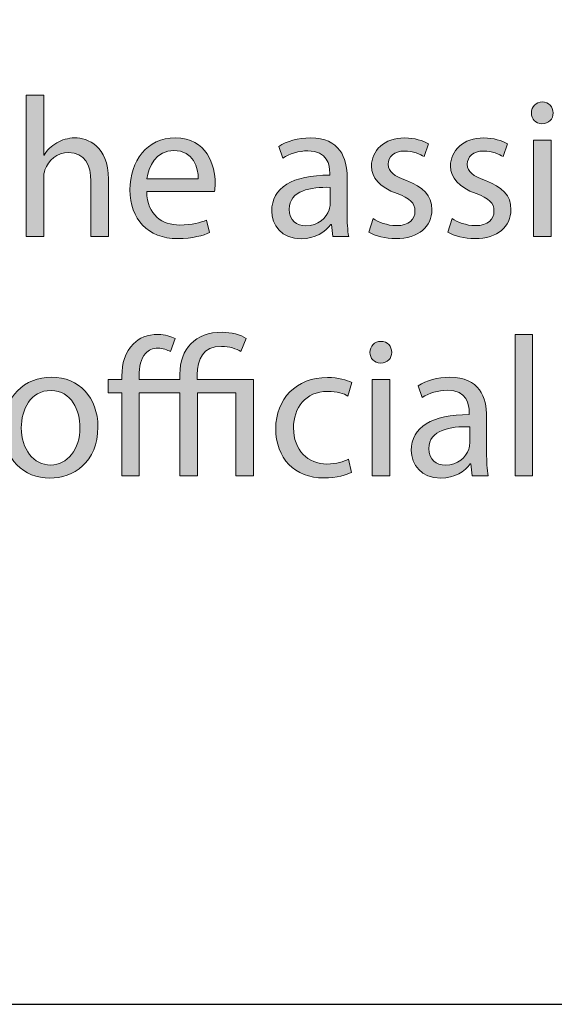
# Model space of a CAD drawing. Units: inches. Extents: x 0.2 to 8.3, y 0.5 to 13.4.
# Drawn here: x 5.6 to 5.9, y 0.5 to 1.1 of the extents above; entities that cross this region are included whole.
import ezdxf

# ---------------------------------------------------------------- set-up
doc = ezdxf.new("R2010")
doc.units = ezdxf.units.IN
doc.header["$MEASUREMENT"] = 0
doc.layers.add('Layer 1', color=7, linetype='Continuous')
doc.layers.add('Layer 4', color=7, linetype='Continuous')

# ---------------------------------------------------------------- blocks, each defined once
blk = doc.blocks.new('block 48')
at = {"layer": 'Layer 4', "true_color": 0x231f20}
h = blk.add_hatch(color=179, dxfattribs=at)
h.dxf.hatch_style = 2
edge = h.paths.add_edge_path()
edge.add_spline(control_points=[(5.60598, 1.01164), (5.60598, 1.01164), (5.61575, 1.01164), (5.61575, 1.01164), (5.61575, 1.01164), (5.61575, 0.97811), (5.61575, 0.97811), (5.61575, 0.97811), (5.61598, 0.97811), (5.61598, 0.97811), (5.61753, 0.98088), (5.61997, 0.98332), (5.62297, 0.98499), (5.62585, 0.98665), (5.6293, 0.98777), (5.63296, 0.98777), (5.64018, 0.98777), (5.65173, 0.98332), (5.65173, 0.96478), (5.65173, 0.96478), (5.65173, 0.93279), (5.65173, 0.93279), (5.65173, 0.93279), (5.64195, 0.93279), (5.64195, 0.93279), (5.64195, 0.93279), (5.64195, 0.96366), (5.64195, 0.96366), (5.64195, 0.97233), (5.63874, 0.97965), (5.62952, 0.97965), (5.6232, 0.97965), (5.61819, 0.97522), (5.61641, 0.96989), (5.61586, 0.96855), (5.61575, 0.96711), (5.61575, 0.96522), (5.61575, 0.96522), (5.61575, 0.93279), (5.61575, 0.93279), (5.61575, 0.93279), (5.60598, 0.93279), (5.60598, 0.93279), (5.60598, 0.93279), (5.60598, 1.01164), (5.60598, 1.01164)], knot_values=[0, 0, 0, 0, 1, 1, 1, 2, 2, 2, 3, 3, 3, 4, 4, 4, 5, 5, 5, 6, 6, 6, 7, 7, 7, 8, 8, 8, 9, 9, 9, 10, 10, 10, 11, 11, 11, 12, 12, 12, 13, 13, 13, 14, 14, 14, 15, 15, 15, 15], degree=3, periodic=1)
h = blk.add_hatch(color=179, dxfattribs=at)
h.dxf.hatch_style = 2
edge = h.paths.add_edge_path()
edge.add_spline(control_points=[(5.89931, 1.00164), (5.89941, 0.99832), (5.89697, 0.99565), (5.89309, 0.99565), (5.88965, 0.99565), (5.88721, 0.99832), (5.88721, 1.00164), (5.88721, 1.00509), (5.88976, 1.00776), (5.89331, 1.00776), (5.89697, 1.00776), (5.89931, 1.00509), (5.89931, 1.00164)], knot_values=[0, 0, 0, 0, 1, 1, 1, 2, 2, 2, 3, 3, 3, 4, 4, 4, 4], degree=3, periodic=1)
h.paths.add_polyline_path([(5.88843, 0.93279), (5.88843, 0.98655), (5.89819, 0.98655), (5.89819, 0.93279)])
h = blk.add_hatch(color=179, dxfattribs=at)
h.dxf.hatch_style = 2
edge = h.paths.add_edge_path()
edge.add_spline(control_points=[(5.67308, 0.95789), (5.6733, 0.94468), (5.68174, 0.93924), (5.69151, 0.93924), (5.69851, 0.93924), (5.70273, 0.94046), (5.70639, 0.94202), (5.70639, 0.94202), (5.70806, 0.93502), (5.70806, 0.93502), (5.70462, 0.93346), (5.69873, 0.93168), (5.69019, 0.93168), (5.67364, 0.93168), (5.66375, 0.94257), (5.66375, 0.95878), (5.66375, 0.97499), (5.6733, 0.98777), (5.68896, 0.98777), (5.7065, 0.98777), (5.71117, 0.97233), (5.71117, 0.96244), (5.71117, 0.96045), (5.71095, 0.95889), (5.71084, 0.95789), (5.71084, 0.95789), (5.67308, 0.95789), (5.67308, 0.95789)], knot_values=[0, 0, 0, 0, 1, 1, 1, 2, 2, 2, 3, 3, 3, 4, 4, 4, 5, 5, 5, 6, 6, 6, 7, 7, 7, 8, 8, 8, 9, 9, 9, 9], degree=3, periodic=1)
edge = h.paths.add_edge_path()
edge.add_spline(control_points=[(5.70173, 0.96488), (5.70184, 0.97111), (5.69918, 0.98077), (5.68818, 0.98077), (5.6783, 0.98077), (5.67396, 0.97167), (5.67319, 0.96488), (5.67319, 0.96488), (5.70173, 0.96488), (5.70173, 0.96488)], knot_values=[0, 0, 0, 0, 1, 1, 1, 2, 2, 2, 3, 3, 3, 3], degree=3, periodic=1)
h = blk.add_hatch(color=179, dxfattribs=at)
h.dxf.hatch_style = 2
edge = h.paths.add_edge_path()
edge.add_spline(control_points=[(5.77664, 0.93279), (5.77664, 0.93279), (5.77587, 0.93956), (5.77587, 0.93956), (5.77587, 0.93956), (5.77553, 0.93956), (5.77553, 0.93956), (5.77253, 0.93534), (5.76675, 0.93157), (5.75909, 0.93157), (5.74821, 0.93157), (5.74266, 0.93924), (5.74266, 0.94701), (5.74266, 0.96), (5.7542, 0.96711), (5.77497, 0.967), (5.77497, 0.967), (5.77497, 0.96811), (5.77497, 0.96811), (5.77497, 0.97255), (5.77375, 0.98055), (5.76276, 0.98055), (5.75776, 0.98055), (5.75254, 0.97899), (5.74877, 0.97655), (5.74877, 0.97655), (5.74654, 0.98299), (5.74654, 0.98299), (5.75099, 0.98588), (5.75742, 0.98777), (5.7642, 0.98777), (5.78064, 0.98777), (5.78463, 0.97655), (5.78463, 0.96578), (5.78463, 0.96578), (5.78463, 0.94568), (5.78463, 0.94568), (5.78463, 0.94101), (5.78486, 0.93646), (5.78552, 0.93279), (5.78552, 0.93279), (5.77664, 0.93279), (5.77664, 0.93279)], knot_values=[0, 0, 0, 0, 1, 1, 1, 2, 2, 2, 3, 3, 3, 4, 4, 4, 5, 5, 5, 6, 6, 6, 7, 7, 7, 8, 8, 8, 9, 9, 9, 10, 10, 10, 11, 11, 11, 12, 12, 12, 13, 13, 13, 14, 14, 14, 14], degree=3, periodic=1)
edge = h.paths.add_edge_path()
edge.add_spline(control_points=[(5.77519, 0.96022), (5.76453, 0.96045), (5.75243, 0.95855), (5.75243, 0.94812), (5.75243, 0.94179), (5.75665, 0.93879), (5.76165, 0.93879), (5.76864, 0.93879), (5.77308, 0.94324), (5.77464, 0.94778), (5.77497, 0.94878), (5.77519, 0.9499), (5.77519, 0.9509), (5.77519, 0.9509), (5.77519, 0.96022), (5.77519, 0.96022)], knot_values=[0, 0, 0, 0, 1, 1, 1, 2, 2, 2, 3, 3, 3, 4, 4, 4, 5, 5, 5, 5], degree=3, periodic=1)
h = blk.add_hatch(color=179, dxfattribs=at)
h.dxf.hatch_style = 2
edge = h.paths.add_edge_path()
edge.add_spline(control_points=[(5.79909, 0.94279), (5.80197, 0.9409), (5.80709, 0.9389), (5.81197, 0.9389), (5.81908, 0.9389), (5.82241, 0.94245), (5.82241, 0.9469), (5.82241, 0.95157), (5.81963, 0.95412), (5.81242, 0.95679), (5.80276, 0.96022), (5.7982, 0.96555), (5.7982, 0.97199), (5.7982, 0.98066), (5.8052, 0.98777), (5.81675, 0.98777), (5.82218, 0.98777), (5.82697, 0.98621), (5.82997, 0.98443), (5.82997, 0.98443), (5.82751, 0.97732), (5.82751, 0.97732), (5.82541, 0.97865), (5.82152, 0.98043), (5.81653, 0.98043), (5.81075, 0.98043), (5.80754, 0.97711), (5.80754, 0.9731), (5.80754, 0.96867), (5.81075, 0.96666), (5.81775, 0.964), (5.82708, 0.96045), (5.83185, 0.95578), (5.83185, 0.94778), (5.83185, 0.93834), (5.82452, 0.93168), (5.81175, 0.93168), (5.80587, 0.93168), (5.80043, 0.93313), (5.79664, 0.93534), (5.79664, 0.93534), (5.79909, 0.94279), (5.79909, 0.94279)], knot_values=[0, 0, 0, 0, 1, 1, 1, 2, 2, 2, 3, 3, 3, 4, 4, 4, 5, 5, 5, 6, 6, 6, 7, 7, 7, 8, 8, 8, 9, 9, 9, 10, 10, 10, 11, 11, 11, 12, 12, 12, 13, 13, 13, 14, 14, 14, 14], degree=3, periodic=1)
h = blk.add_hatch(color=179, dxfattribs=at)
h.dxf.hatch_style = 2
edge = h.paths.add_edge_path()
edge.add_spline(control_points=[(5.84309, 0.94279), (5.84597, 0.9409), (5.85109, 0.9389), (5.85597, 0.9389), (5.86308, 0.9389), (5.86641, 0.94245), (5.86641, 0.9469), (5.86641, 0.95157), (5.86363, 0.95412), (5.85642, 0.95679), (5.84676, 0.96022), (5.8422, 0.96555), (5.8422, 0.97199), (5.8422, 0.98066), (5.8492, 0.98777), (5.86074, 0.98777), (5.86618, 0.98777), (5.87097, 0.98621), (5.87397, 0.98443), (5.87397, 0.98443), (5.87151, 0.97732), (5.87151, 0.97732), (5.86941, 0.97865), (5.86552, 0.98043), (5.86053, 0.98043), (5.85475, 0.98043), (5.85154, 0.97711), (5.85154, 0.9731), (5.85154, 0.96867), (5.85475, 0.96666), (5.86175, 0.964), (5.87108, 0.96045), (5.87585, 0.95578), (5.87585, 0.94778), (5.87585, 0.93834), (5.86852, 0.93168), (5.85575, 0.93168), (5.84987, 0.93168), (5.84443, 0.93313), (5.84064, 0.93534), (5.84064, 0.93534), (5.84309, 0.94279), (5.84309, 0.94279)], knot_values=[0, 0, 0, 0, 1, 1, 1, 2, 2, 2, 3, 3, 3, 4, 4, 4, 5, 5, 5, 6, 6, 6, 7, 7, 7, 8, 8, 8, 9, 9, 9, 10, 10, 10, 11, 11, 11, 12, 12, 12, 13, 13, 13, 14, 14, 14, 14], degree=3, periodic=1)
h = blk.add_hatch(color=179, dxfattribs=at)
h.dxf.hatch_style = 2
edge = h.paths.add_edge_path()
edge.add_spline(control_points=[(5.72553, 0.86876), (5.72309, 0.87032), (5.71909, 0.87165), (5.71465, 0.87165), (5.70433, 0.87165), (5.70121, 0.86443), (5.70121, 0.85588), (5.70121, 0.85588), (5.70121, 0.85322), (5.70121, 0.85322), (5.70121, 0.85322), (5.73253, 0.85322), (5.73253, 0.85322), (5.73253, 0.85322), (5.73253, 0.79947), (5.73253, 0.79947), (5.73253, 0.79947), (5.72276, 0.79947), (5.72276, 0.79947), (5.72276, 0.79947), (5.72276, 0.84577), (5.72276, 0.84577), (5.72276, 0.84577), (5.70132, 0.84577), (5.70132, 0.84577), (5.70132, 0.84577), (5.70132, 0.79947), (5.70132, 0.79947), (5.70132, 0.79947), (5.69156, 0.79947), (5.69156, 0.79947), (5.69156, 0.79947), (5.69156, 0.84577), (5.69156, 0.84577), (5.69156, 0.84577), (5.6689, 0.84577), (5.6689, 0.84577), (5.6689, 0.84577), (5.6689, 0.79947), (5.6689, 0.79947), (5.6689, 0.79947), (5.65923, 0.79947), (5.65923, 0.79947), (5.65923, 0.79947), (5.65923, 0.84577), (5.65923, 0.84577), (5.65923, 0.84577), (5.65169, 0.84577), (5.65169, 0.84577), (5.65169, 0.84577), (5.65169, 0.85322), (5.65169, 0.85322), (5.65169, 0.85322), (5.65923, 0.85322), (5.65923, 0.85322), (5.65923, 0.85322), (5.65923, 0.85521), (5.65923, 0.85521), (5.65923, 0.86199), (5.66101, 0.86854), (5.66568, 0.87309), (5.6688, 0.87632), (5.67345, 0.87831), (5.67946, 0.87831), (5.68312, 0.87831), (5.68689, 0.87698), (5.68888, 0.87598), (5.68888, 0.87598), (5.68623, 0.86876), (5.68623, 0.86876), (5.68456, 0.86966), (5.68201, 0.87065), (5.67946, 0.87065), (5.67634, 0.87065), (5.67411, 0.86953), (5.67246, 0.86776), (5.66979, 0.86487), (5.6689, 0.85999), (5.6689, 0.85532), (5.6689, 0.85532), (5.6689, 0.85322), (5.6689, 0.85322), (5.6689, 0.85322), (5.69156, 0.85322), (5.69156, 0.85322), (5.69156, 0.85322), (5.69156, 0.85611), (5.69156, 0.85611), (5.69156, 0.87032), (5.69999, 0.87953), (5.7151, 0.87953), (5.71998, 0.87953), (5.72553, 0.87809), (5.72842, 0.87609), (5.72842, 0.87609), (5.72553, 0.86876), (5.72553, 0.86876)], knot_values=[0, 0, 0, 0, 1, 1, 1, 2, 2, 2, 3, 3, 3, 4, 4, 4, 5, 5, 5, 6, 6, 6, 7, 7, 7, 8, 8, 8, 9, 9, 9, 10, 10, 10, 11, 11, 11, 12, 12, 12, 13, 13, 13, 14, 14, 14, 15, 15, 15, 16, 16, 16, 17, 17, 17, 18, 18, 18, 19, 19, 19, 20, 20, 20, 21, 21, 21, 22, 22, 22, 23, 23, 23, 24, 24, 24, 25, 25, 25, 26, 26, 26, 27, 27, 27, 28, 28, 28, 29, 29, 29, 30, 30, 30, 31, 31, 31, 32, 32, 32, 32], degree=3, periodic=1)
h = blk.add_hatch(color=179, dxfattribs=at)
h.dxf.hatch_style = 2
h.paths.add_polyline_path([(5.87813, 0.87831), (5.8879, 0.87831), (5.8879, 0.79947), (5.87813, 0.79947)])
h = blk.add_hatch(color=179, dxfattribs=at)
h.dxf.hatch_style = 2
edge = h.paths.add_edge_path()
edge.add_spline(control_points=[(5.80945, 0.86831), (5.80956, 0.86499), (5.80712, 0.86232), (5.80324, 0.86232), (5.79979, 0.86232), (5.79735, 0.86499), (5.79735, 0.86831), (5.79735, 0.87176), (5.7999, 0.87443), (5.80345, 0.87443), (5.80712, 0.87443), (5.80945, 0.87176), (5.80945, 0.86831)], knot_values=[0, 0, 0, 0, 1, 1, 1, 2, 2, 2, 3, 3, 3, 4, 4, 4, 4], degree=3, periodic=1)
h.paths.add_polyline_path([(5.79857, 0.79947), (5.79857, 0.85322), (5.80834, 0.85322), (5.80834, 0.79947)])
h = blk.add_hatch(color=179, dxfattribs=at)
h.dxf.hatch_style = 2
edge = h.paths.add_edge_path()
edge.add_spline(control_points=[(5.64589, 0.82678), (5.64589, 0.80691), (5.63212, 0.79824), (5.61913, 0.79824), (5.60457, 0.79824), (5.59336, 0.80891), (5.59336, 0.8259), (5.59336, 0.84389), (5.60513, 0.85444), (5.62001, 0.85444), (5.63544, 0.85444), (5.64589, 0.84322), (5.64589, 0.82678)], knot_values=[0, 0, 0, 0, 1, 1, 1, 2, 2, 2, 3, 3, 3, 4, 4, 4, 4], degree=3, periodic=1)
edge = h.paths.add_edge_path()
edge.add_spline(control_points=[(5.60324, 0.82623), (5.60324, 0.81445), (5.61001, 0.80557), (5.61956, 0.80557), (5.62889, 0.80557), (5.63589, 0.81434), (5.63589, 0.82646), (5.63589, 0.83556), (5.63133, 0.8471), (5.61979, 0.8471), (5.60824, 0.8471), (5.60324, 0.83644), (5.60324, 0.82623)], knot_values=[0, 0, 0, 0, 1, 1, 1, 2, 2, 2, 3, 3, 3, 4, 4, 4, 4], degree=3, periodic=1)
h = blk.add_hatch(color=179, dxfattribs=at)
h.dxf.hatch_style = 2
edge = h.paths.add_edge_path()
edge.add_spline(control_points=[(5.7871, 0.80146), (5.78455, 0.80013), (5.77888, 0.79835), (5.77166, 0.79835), (5.75545, 0.79835), (5.7449, 0.80935), (5.7449, 0.82578), (5.7449, 0.84233), (5.75623, 0.85433), (5.77378, 0.85433), (5.77955, 0.85433), (5.78465, 0.85288), (5.78733, 0.85155), (5.78733, 0.85155), (5.7851, 0.84399), (5.7851, 0.84399), (5.78277, 0.84532), (5.77911, 0.84654), (5.77378, 0.84654), (5.76145, 0.84654), (5.75479, 0.83744), (5.75479, 0.82623), (5.75479, 0.81379), (5.76278, 0.80613), (5.77344, 0.80613), (5.779, 0.80613), (5.78266, 0.80758), (5.78544, 0.8088), (5.78544, 0.8088), (5.7871, 0.80146), (5.7871, 0.80146)], knot_values=[0, 0, 0, 0, 1, 1, 1, 2, 2, 2, 3, 3, 3, 4, 4, 4, 5, 5, 5, 6, 6, 6, 7, 7, 7, 8, 8, 8, 9, 9, 9, 10, 10, 10, 10], degree=3, periodic=1)
h = blk.add_hatch(color=179, dxfattribs=at)
h.dxf.hatch_style = 2
edge = h.paths.add_edge_path()
edge.add_spline(control_points=[(5.85433, 0.79947), (5.85433, 0.79947), (5.85356, 0.80623), (5.85356, 0.80623), (5.85356, 0.80623), (5.85322, 0.80623), (5.85322, 0.80623), (5.85022, 0.80202), (5.84444, 0.79824), (5.83678, 0.79824), (5.8259, 0.79824), (5.82035, 0.80591), (5.82035, 0.81368), (5.82035, 0.82667), (5.8319, 0.83378), (5.85266, 0.83367), (5.85266, 0.83367), (5.85266, 0.83478), (5.85266, 0.83478), (5.85266, 0.83922), (5.85144, 0.84722), (5.84045, 0.84722), (5.83545, 0.84722), (5.83023, 0.84566), (5.82646, 0.84322), (5.82646, 0.84322), (5.82423, 0.84966), (5.82423, 0.84966), (5.82868, 0.85255), (5.83511, 0.85444), (5.84189, 0.85444), (5.85833, 0.85444), (5.86232, 0.84322), (5.86232, 0.83245), (5.86232, 0.83245), (5.86232, 0.81235), (5.86232, 0.81235), (5.86232, 0.80769), (5.86255, 0.80313), (5.86321, 0.79947), (5.86321, 0.79947), (5.85433, 0.79947), (5.85433, 0.79947)], knot_values=[0, 0, 0, 0, 1, 1, 1, 2, 2, 2, 3, 3, 3, 4, 4, 4, 5, 5, 5, 6, 6, 6, 7, 7, 7, 8, 8, 8, 9, 9, 9, 10, 10, 10, 11, 11, 11, 12, 12, 12, 13, 13, 13, 14, 14, 14, 14], degree=3, periodic=1)
edge = h.paths.add_edge_path()
edge.add_spline(control_points=[(5.85288, 0.82689), (5.84222, 0.82712), (5.83012, 0.82522), (5.83012, 0.81479), (5.83012, 0.80846), (5.83434, 0.80546), (5.83934, 0.80546), (5.84633, 0.80546), (5.85078, 0.80991), (5.85234, 0.81445), (5.85266, 0.81546), (5.85288, 0.81657), (5.85288, 0.81757), (5.85288, 0.81757), (5.85288, 0.82689), (5.85288, 0.82689)], knot_values=[0, 0, 0, 0, 1, 1, 1, 2, 2, 2, 3, 3, 3, 4, 4, 4, 5, 5, 5, 5], degree=3, periodic=1)
at = {"layer": 'Layer 4', "lineweight": 0}
for points in [[(5.88843, 0.93279), (5.88843, 0.98655), (5.89819, 0.98655), (5.89819, 0.93279), (5.88843, 0.93279)], [(5.87813, 0.87831), (5.8879, 0.87831), (5.8879, 0.79947), (5.87813, 0.79947), (5.87813, 0.87831)], [(5.79857, 0.79947), (5.79857, 0.85322), (5.80834, 0.85322), (5.80834, 0.79947), (5.79857, 0.79947)]]:
    blk.add_lwpolyline(points, dxfattribs=at)
for points, knots in [([(5.60598, 1.01164), (5.60598, 1.01164), (5.61575, 1.01164), (5.61575, 1.01164), (5.61575, 1.01164), (5.61575, 0.97811), (5.61575, 0.97811), (5.61575, 0.97811), (5.61598, 0.97811), (5.61598, 0.97811), (5.61753, 0.98088), (5.61997, 0.98332), (5.62297, 0.98499), (5.62585, 0.98665), (5.6293, 0.98777), (5.63296, 0.98777), (5.64018, 0.98777), (5.65173, 0.98332), (5.65173, 0.96478), (5.65173, 0.96478), (5.65173, 0.93279), (5.65173, 0.93279), (5.65173, 0.93279), (5.64195, 0.93279), (5.64195, 0.93279), (5.64195, 0.93279), (5.64195, 0.96366), (5.64195, 0.96366), (5.64195, 0.97233), (5.63874, 0.97965), (5.62952, 0.97965), (5.6232, 0.97965), (5.61819, 0.97522), (5.61641, 0.96989), (5.61586, 0.96855), (5.61575, 0.96711), (5.61575, 0.96522), (5.61575, 0.96522), (5.61575, 0.93279), (5.61575, 0.93279), (5.61575, 0.93279), (5.60598, 0.93279), (5.60598, 0.93279), (5.60598, 0.93279), (5.60598, 1.01164), (5.60598, 1.01164)], [0, 0, 0, 0, 1, 1, 1, 2, 2, 2, 3, 3, 3, 4, 4, 4, 5, 5, 5, 6, 6, 6, 7, 7, 7, 8, 8, 8, 9, 9, 9, 10, 10, 10, 11, 11, 11, 12, 12, 12, 13, 13, 13, 14, 14, 14, 15, 15, 15, 15]), ([(5.89931, 1.00164), (5.89941, 0.99832), (5.89697, 0.99565), (5.89309, 0.99565), (5.88965, 0.99565), (5.88721, 0.99832), (5.88721, 1.00164), (5.88721, 1.00509), (5.88976, 1.00776), (5.89331, 1.00776), (5.89697, 1.00776), (5.89931, 1.00509), (5.89931, 1.00164)], [0, 0, 0, 0, 1, 1, 1, 2, 2, 2, 3, 3, 3, 4, 4, 4, 4]), ([(5.67308, 0.95789), (5.6733, 0.94468), (5.68174, 0.93924), (5.69151, 0.93924), (5.69851, 0.93924), (5.70273, 0.94046), (5.70639, 0.94202), (5.70639, 0.94202), (5.70806, 0.93502), (5.70806, 0.93502), (5.70462, 0.93346), (5.69873, 0.93168), (5.69019, 0.93168), (5.67364, 0.93168), (5.66375, 0.94257), (5.66375, 0.95878), (5.66375, 0.97499), (5.6733, 0.98777), (5.68896, 0.98777), (5.7065, 0.98777), (5.71117, 0.97233), (5.71117, 0.96244), (5.71117, 0.96045), (5.71095, 0.95889), (5.71084, 0.95789), (5.71084, 0.95789), (5.67308, 0.95789), (5.67308, 0.95789)], [0, 0, 0, 0, 1, 1, 1, 2, 2, 2, 3, 3, 3, 4, 4, 4, 5, 5, 5, 6, 6, 6, 7, 7, 7, 8, 8, 8, 9, 9, 9, 9]), ([(5.77664, 0.93279), (5.77664, 0.93279), (5.77587, 0.93956), (5.77587, 0.93956), (5.77587, 0.93956), (5.77553, 0.93956), (5.77553, 0.93956), (5.77253, 0.93534), (5.76675, 0.93157), (5.75909, 0.93157), (5.74821, 0.93157), (5.74266, 0.93924), (5.74266, 0.94701), (5.74266, 0.96), (5.7542, 0.96711), (5.77497, 0.967), (5.77497, 0.967), (5.77497, 0.96811), (5.77497, 0.96811), (5.77497, 0.97255), (5.77375, 0.98055), (5.76276, 0.98055), (5.75776, 0.98055), (5.75254, 0.97899), (5.74877, 0.97655), (5.74877, 0.97655), (5.74654, 0.98299), (5.74654, 0.98299), (5.75099, 0.98588), (5.75742, 0.98777), (5.7642, 0.98777), (5.78064, 0.98777), (5.78463, 0.97655), (5.78463, 0.96578), (5.78463, 0.96578), (5.78463, 0.94568), (5.78463, 0.94568), (5.78463, 0.94101), (5.78486, 0.93646), (5.78552, 0.93279), (5.78552, 0.93279), (5.77664, 0.93279), (5.77664, 0.93279)], [0, 0, 0, 0, 1, 1, 1, 2, 2, 2, 3, 3, 3, 4, 4, 4, 5, 5, 5, 6, 6, 6, 7, 7, 7, 8, 8, 8, 9, 9, 9, 10, 10, 10, 11, 11, 11, 12, 12, 12, 13, 13, 13, 14, 14, 14, 14]), ([(5.79909, 0.94279), (5.80197, 0.9409), (5.80709, 0.9389), (5.81197, 0.9389), (5.81908, 0.9389), (5.82241, 0.94245), (5.82241, 0.9469), (5.82241, 0.95157), (5.81963, 0.95412), (5.81242, 0.95679), (5.80276, 0.96022), (5.7982, 0.96555), (5.7982, 0.97199), (5.7982, 0.98066), (5.8052, 0.98777), (5.81675, 0.98777), (5.82218, 0.98777), (5.82697, 0.98621), (5.82997, 0.98443), (5.82997, 0.98443), (5.82751, 0.97732), (5.82751, 0.97732), (5.82541, 0.97865), (5.82152, 0.98043), (5.81653, 0.98043), (5.81075, 0.98043), (5.80754, 0.97711), (5.80754, 0.9731), (5.80754, 0.96867), (5.81075, 0.96666), (5.81775, 0.964), (5.82708, 0.96045), (5.83185, 0.95578), (5.83185, 0.94778), (5.83185, 0.93834), (5.82452, 0.93168), (5.81175, 0.93168), (5.80587, 0.93168), (5.80043, 0.93313), (5.79664, 0.93534), (5.79664, 0.93534), (5.79909, 0.94279), (5.79909, 0.94279)], [0, 0, 0, 0, 1, 1, 1, 2, 2, 2, 3, 3, 3, 4, 4, 4, 5, 5, 5, 6, 6, 6, 7, 7, 7, 8, 8, 8, 9, 9, 9, 10, 10, 10, 11, 11, 11, 12, 12, 12, 13, 13, 13, 14, 14, 14, 14]), ([(5.84309, 0.94279), (5.84597, 0.9409), (5.85109, 0.9389), (5.85597, 0.9389), (5.86308, 0.9389), (5.86641, 0.94245), (5.86641, 0.9469), (5.86641, 0.95157), (5.86363, 0.95412), (5.85642, 0.95679), (5.84676, 0.96022), (5.8422, 0.96555), (5.8422, 0.97199), (5.8422, 0.98066), (5.8492, 0.98777), (5.86074, 0.98777), (5.86618, 0.98777), (5.87097, 0.98621), (5.87397, 0.98443), (5.87397, 0.98443), (5.87151, 0.97732), (5.87151, 0.97732), (5.86941, 0.97865), (5.86552, 0.98043), (5.86053, 0.98043), (5.85475, 0.98043), (5.85154, 0.97711), (5.85154, 0.9731), (5.85154, 0.96867), (5.85475, 0.96666), (5.86175, 0.964), (5.87108, 0.96045), (5.87585, 0.95578), (5.87585, 0.94778), (5.87585, 0.93834), (5.86852, 0.93168), (5.85575, 0.93168), (5.84987, 0.93168), (5.84443, 0.93313), (5.84064, 0.93534), (5.84064, 0.93534), (5.84309, 0.94279), (5.84309, 0.94279)], [0, 0, 0, 0, 1, 1, 1, 2, 2, 2, 3, 3, 3, 4, 4, 4, 5, 5, 5, 6, 6, 6, 7, 7, 7, 8, 8, 8, 9, 9, 9, 10, 10, 10, 11, 11, 11, 12, 12, 12, 13, 13, 13, 14, 14, 14, 14]), ([(5.70173, 0.96488), (5.70184, 0.97111), (5.69918, 0.98077), (5.68818, 0.98077), (5.6783, 0.98077), (5.67396, 0.97167), (5.67319, 0.96488), (5.67319, 0.96488), (5.70173, 0.96488), (5.70173, 0.96488)], [0, 0, 0, 0, 1, 1, 1, 2, 2, 2, 3, 3, 3, 3]), ([(5.77519, 0.96022), (5.76453, 0.96045), (5.75243, 0.95855), (5.75243, 0.94812), (5.75243, 0.94179), (5.75665, 0.93879), (5.76165, 0.93879), (5.76864, 0.93879), (5.77308, 0.94324), (5.77464, 0.94778), (5.77497, 0.94878), (5.77519, 0.9499), (5.77519, 0.9509), (5.77519, 0.9509), (5.77519, 0.96022), (5.77519, 0.96022)], [0, 0, 0, 0, 1, 1, 1, 2, 2, 2, 3, 3, 3, 4, 4, 4, 5, 5, 5, 5]), ([(5.72553, 0.86876), (5.72309, 0.87032), (5.71909, 0.87165), (5.71465, 0.87165), (5.70433, 0.87165), (5.70121, 0.86443), (5.70121, 0.85588), (5.70121, 0.85588), (5.70121, 0.85322), (5.70121, 0.85322), (5.70121, 0.85322), (5.73253, 0.85322), (5.73253, 0.85322), (5.73253, 0.85322), (5.73253, 0.79947), (5.73253, 0.79947), (5.73253, 0.79947), (5.72276, 0.79947), (5.72276, 0.79947), (5.72276, 0.79947), (5.72276, 0.84577), (5.72276, 0.84577), (5.72276, 0.84577), (5.70132, 0.84577), (5.70132, 0.84577), (5.70132, 0.84577), (5.70132, 0.79947), (5.70132, 0.79947), (5.70132, 0.79947), (5.69156, 0.79947), (5.69156, 0.79947), (5.69156, 0.79947), (5.69156, 0.84577), (5.69156, 0.84577), (5.69156, 0.84577), (5.6689, 0.84577), (5.6689, 0.84577), (5.6689, 0.84577), (5.6689, 0.79947), (5.6689, 0.79947), (5.6689, 0.79947), (5.65923, 0.79947), (5.65923, 0.79947), (5.65923, 0.79947), (5.65923, 0.84577), (5.65923, 0.84577), (5.65923, 0.84577), (5.65169, 0.84577), (5.65169, 0.84577), (5.65169, 0.84577), (5.65169, 0.85322), (5.65169, 0.85322), (5.65169, 0.85322), (5.65923, 0.85322), (5.65923, 0.85322), (5.65923, 0.85322), (5.65923, 0.85521), (5.65923, 0.85521), (5.65923, 0.86199), (5.66101, 0.86854), (5.66568, 0.87309), (5.6688, 0.87632), (5.67345, 0.87831), (5.67946, 0.87831), (5.68312, 0.87831), (5.68689, 0.87698), (5.68888, 0.87598), (5.68888, 0.87598), (5.68623, 0.86876), (5.68623, 0.86876), (5.68456, 0.86966), (5.68201, 0.87065), (5.67946, 0.87065), (5.67634, 0.87065), (5.67411, 0.86953), (5.67246, 0.86776), (5.66979, 0.86487), (5.6689, 0.85999), (5.6689, 0.85532), (5.6689, 0.85532), (5.6689, 0.85322), (5.6689, 0.85322), (5.6689, 0.85322), (5.69156, 0.85322), (5.69156, 0.85322), (5.69156, 0.85322), (5.69156, 0.85611), (5.69156, 0.85611), (5.69156, 0.87032), (5.69999, 0.87953), (5.7151, 0.87953), (5.71998, 0.87953), (5.72553, 0.87809), (5.72842, 0.87609), (5.72842, 0.87609), (5.72553, 0.86876), (5.72553, 0.86876)], [0, 0, 0, 0, 1, 1, 1, 2, 2, 2, 3, 3, 3, 4, 4, 4, 5, 5, 5, 6, 6, 6, 7, 7, 7, 8, 8, 8, 9, 9, 9, 10, 10, 10, 11, 11, 11, 12, 12, 12, 13, 13, 13, 14, 14, 14, 15, 15, 15, 16, 16, 16, 17, 17, 17, 18, 18, 18, 19, 19, 19, 20, 20, 20, 21, 21, 21, 22, 22, 22, 23, 23, 23, 24, 24, 24, 25, 25, 25, 26, 26, 26, 27, 27, 27, 28, 28, 28, 29, 29, 29, 30, 30, 30, 31, 31, 31, 32, 32, 32, 32]), ([(5.80945, 0.86831), (5.80956, 0.86499), (5.80712, 0.86232), (5.80324, 0.86232), (5.79979, 0.86232), (5.79735, 0.86499), (5.79735, 0.86831), (5.79735, 0.87176), (5.7999, 0.87443), (5.80345, 0.87443), (5.80712, 0.87443), (5.80945, 0.87176), (5.80945, 0.86831)], [0, 0, 0, 0, 1, 1, 1, 2, 2, 2, 3, 3, 3, 4, 4, 4, 4]), ([(5.64589, 0.82678), (5.64589, 0.80691), (5.63212, 0.79824), (5.61913, 0.79824), (5.60457, 0.79824), (5.59336, 0.80891), (5.59336, 0.8259), (5.59336, 0.84389), (5.60513, 0.85444), (5.62001, 0.85444), (5.63544, 0.85444), (5.64589, 0.84322), (5.64589, 0.82678)], [0, 0, 0, 0, 1, 1, 1, 2, 2, 2, 3, 3, 3, 4, 4, 4, 4]), ([(5.7871, 0.80146), (5.78455, 0.80013), (5.77888, 0.79835), (5.77166, 0.79835), (5.75545, 0.79835), (5.7449, 0.80935), (5.7449, 0.82578), (5.7449, 0.84233), (5.75623, 0.85433), (5.77378, 0.85433), (5.77955, 0.85433), (5.78465, 0.85288), (5.78733, 0.85155), (5.78733, 0.85155), (5.7851, 0.84399), (5.7851, 0.84399), (5.78277, 0.84532), (5.77911, 0.84654), (5.77378, 0.84654), (5.76145, 0.84654), (5.75479, 0.83744), (5.75479, 0.82623), (5.75479, 0.81379), (5.76278, 0.80613), (5.77344, 0.80613), (5.779, 0.80613), (5.78266, 0.80758), (5.78544, 0.8088), (5.78544, 0.8088), (5.7871, 0.80146), (5.7871, 0.80146)], [0, 0, 0, 0, 1, 1, 1, 2, 2, 2, 3, 3, 3, 4, 4, 4, 5, 5, 5, 6, 6, 6, 7, 7, 7, 8, 8, 8, 9, 9, 9, 10, 10, 10, 10]), ([(5.85433, 0.79947), (5.85433, 0.79947), (5.85356, 0.80623), (5.85356, 0.80623), (5.85356, 0.80623), (5.85322, 0.80623), (5.85322, 0.80623), (5.85022, 0.80202), (5.84444, 0.79824), (5.83678, 0.79824), (5.8259, 0.79824), (5.82035, 0.80591), (5.82035, 0.81368), (5.82035, 0.82667), (5.8319, 0.83378), (5.85266, 0.83367), (5.85266, 0.83367), (5.85266, 0.83478), (5.85266, 0.83478), (5.85266, 0.83922), (5.85144, 0.84722), (5.84045, 0.84722), (5.83545, 0.84722), (5.83023, 0.84566), (5.82646, 0.84322), (5.82646, 0.84322), (5.82423, 0.84966), (5.82423, 0.84966), (5.82868, 0.85255), (5.83511, 0.85444), (5.84189, 0.85444), (5.85833, 0.85444), (5.86232, 0.84322), (5.86232, 0.83245), (5.86232, 0.83245), (5.86232, 0.81235), (5.86232, 0.81235), (5.86232, 0.80769), (5.86255, 0.80313), (5.86321, 0.79947), (5.86321, 0.79947), (5.85433, 0.79947), (5.85433, 0.79947)], [0, 0, 0, 0, 1, 1, 1, 2, 2, 2, 3, 3, 3, 4, 4, 4, 5, 5, 5, 6, 6, 6, 7, 7, 7, 8, 8, 8, 9, 9, 9, 10, 10, 10, 11, 11, 11, 12, 12, 12, 13, 13, 13, 14, 14, 14, 14]), ([(5.60324, 0.82623), (5.60324, 0.81445), (5.61001, 0.80557), (5.61956, 0.80557), (5.62889, 0.80557), (5.63589, 0.81434), (5.63589, 0.82646), (5.63589, 0.83556), (5.63133, 0.8471), (5.61979, 0.8471), (5.60824, 0.8471), (5.60324, 0.83644), (5.60324, 0.82623)], [0, 0, 0, 0, 1, 1, 1, 2, 2, 2, 3, 3, 3, 4, 4, 4, 4]), ([(5.85288, 0.82689), (5.84222, 0.82712), (5.83012, 0.82522), (5.83012, 0.81479), (5.83012, 0.80846), (5.83434, 0.80546), (5.83934, 0.80546), (5.84633, 0.80546), (5.85078, 0.80991), (5.85234, 0.81445), (5.85266, 0.81546), (5.85288, 0.81657), (5.85288, 0.81757), (5.85288, 0.81757), (5.85288, 0.82689), (5.85288, 0.82689)], [0, 0, 0, 0, 1, 1, 1, 2, 2, 2, 3, 3, 3, 4, 4, 4, 5, 5, 5, 5])]:
    blk.add_open_spline(points, degree=3, knots=knots, dxfattribs=at)

msp = doc.modelspace()

# ---------------------------------------------------------------- linework, layer by layer
at = {"layer": 'Layer 1', "color": 7, "lineweight": 25, "true_color": 0xffffff}
msp.add_lwpolyline([(0.17667, 10.87583), (0.17667, 0.50521), (8.32167, 0.50521)], dxfattribs=at)

# ---------------------------------------------------------------- block references
at = {"layer": 'Layer 4'}
msp.add_blockref('block 48', (0, 0), dxfattribs=at)

doc.saveas('drawing.dxf')
